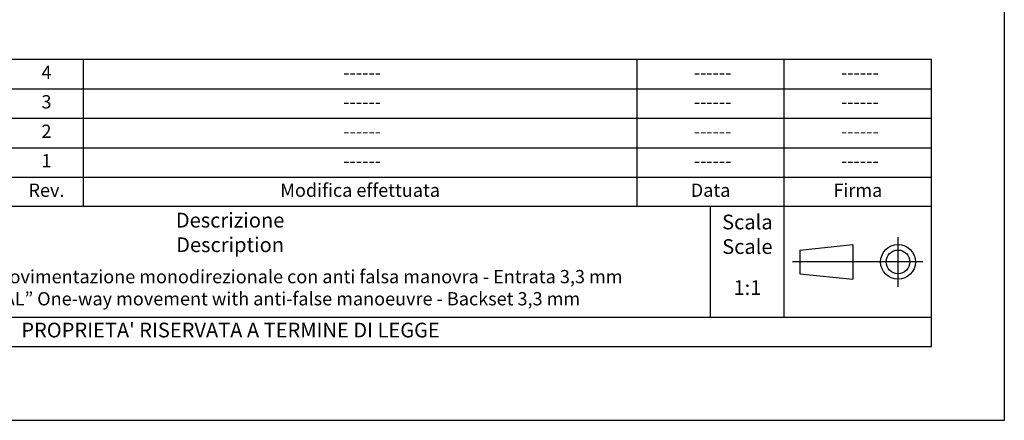
# Model space of a CAD drawing. Units: millimetres. Extents: x 351 to 771, y -1 to 296.
# Drawn here: x 637 to 771, y -1 to 53 of the extents above; entities that cross this region are included whole.
import ezdxf
from ezdxf.enums import TextEntityAlignment as Align

# ---------------------------------------------------------------- set-up
doc = ezdxf.new("R2010")
doc.units = ezdxf.units.MM
doc.header["$LTSCALE"] = 19.36
doc.linetypes.add('CENTER', pattern=[0.6, 0.375, -0.075, 0.075, -0.075])
doc.layers.get('0').update_dxf_attribs({"linetype": 'CONTINUOUS'})
doc.styles.add('DAVIDE', font='arial.ttf', dxfattribs={"height": 2.5})
doc.styles.add('pep', font='arial.ttf')

# ---------------------------------------------------------------- blocks, each defined once
blk = doc.blocks.new('I$C39FDDCDA')
at = {"linetype": 'CENTER', "ltscale": 5}
for p, q in [((14.32, 0), (14.32, 6.72)), ((17.69, 3.36), (0, 3.36))]:
    blk.add_line(p, q, dxfattribs=at)
at = {"linetype": 'Continuous'}
for p, q in [((1, 4.97), (8.2, 5.72)), ((8.2, 5.72), (8.2, 1)), ((1, 4.97), (1, 1.75)), ((1, 1.75), (8.2, 1))]:
    blk.add_line(p, q, dxfattribs=at)
for radius in [2.36, 1.61]:
    blk.add_circle((14.32, 3.36), radius)

msp = doc.modelspace()

# ---------------------------------------------------------------- linework, layer by layer
at = {"color": 7, "linetype": 'Continuous'}
for p, q in [((770.92, -1), (770.92, 296)), ((350.92, -1), (770.92, -1))]:
    msp.add_line(p, q, dxfattribs=at)
for p, q in [((570.82, 48), (761.02, 48)), ((645.82, 48), (645.82, 28)), ((721.02, 48), (721.02, 28)), ((741.02, 13), (741.02, 48)), ((761.02, 9), (761.02, 48)), ((635.82, 44), (761.02, 44)), ((635.82, 40), (761.02, 40)), ((635.82, 36), (761.02, 36)), ((635.82, 32), (761.02, 32)), ((761.02, 28), (570.82, 28)), ((731.02, 13), (731.02, 28)), ((570.82, 13), (761.02, 13)), ((570.82, 9), (761.02, 9))]:
    msp.add_line(p, q)

# ---------------------------------------------------------------- block references
msp.add_blockref('I$C39FDDCDA', (742.16, 17.14))

# ---------------------------------------------------------------- texts
at = {"style": 'pep'}
msp.add_text("PROPRIETA' RISERVATA A TERMINE DI LEGGE", height=2, dxfattribs=at).set_placement((665.82, 10.25), align=Align.CENTER)
at = {"attachment_point": 5, "style": 'DAVIDE'}
for s, insert, char_height, width in [('4', (640.82, 46), 1.8, 10), (' ------', (683.42, 46), 1.8, 75.2), (' ------', (731.02, 46), 1.8, 20), (' ------', (751.02, 46), 1.8, 20), ('3', (640.82, 42), 1.8, 10), (' ------', (683.42, 42), 1.8, 75.2), (' ------', (731.02, 42), 1.8, 20), (' ------', (751.02, 42), 1.8, 20), ('2', (640.82, 38), 1.8, 10), (' ------', (683.42, 38), 1.8, 75.2), (' ------', (731.02, 38), 1.8, 20), (' ------', (751.02, 38), 1.8, 20), ('1', (640.82, 34), 1.8, 10), (' ------', (683.42, 34), 1.8, 75.2), (' ------', (731.02, 34), 1.8, 20), (' ------', (751.02, 34), 1.8, 20), ('Rev.', (640.82, 30), 1.8, 10), ('Modifica effettuata', (683.42, 30), 1.8, 75.2), ('Data', (731.02, 30), 1.8, 20), ('Firma', (751.02, 30), 1.8, 20), ('{\\H1.1111x;Descrizione\\P\\fArial|b0|i1|c0|p34;Description}', (665.76, 24.5), 1.8, 130.5148), ('Scala\\P{\\fArial|b0|i1|c0|p34;Scale}', (736.02, 24.25), 2, 10), ('\\pt1.8;“SHARK MINIMAL” Movimentazione monodirezionale con anti falsa manovra - Entrata 3,3 mm{\\fCalibri|b0|i0|c0|p34;\\H0.91667x;\\P}“SHARK MINIMAL” One-way movement with anti-false manoeuvre - Backset 3,3 mm', (665.76, 17), 1.8, 127.7816), ('1:1', (736.02, 16.75), 2, 10)]:
    msp.add_mtext(s, dxfattribs=dict(at, insert=insert, char_height=char_height, width=width))

doc.saveas('drawing.dxf')
